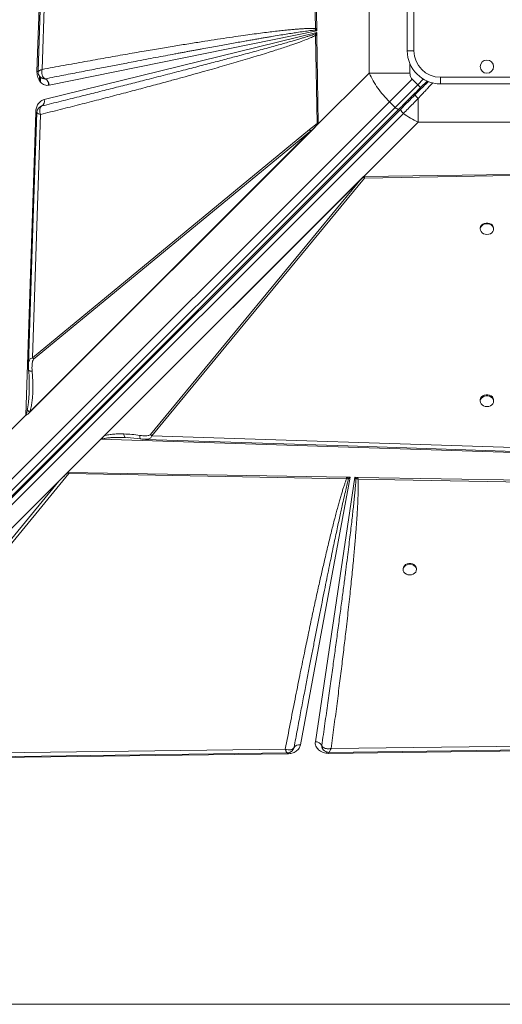
# Model space of a CAD drawing. Units: millimetres. Extents: x -7336 to 26880, y -1407 to 9333.
# Drawn here: x 3217 to 3581, y 1035 to 1778 of the extents above; entities that cross this region are included whole.
import ezdxf

# ---------------------------------------------------------------- set-up
doc = ezdxf.new("R2010")
doc.units = ezdxf.units.MM

msp = doc.modelspace()

# ---------------------------------------------------------------- linework, layer by layer
at = {"color": 7, "linetype": 'Continuous', "lineweight": 15}
for p, q in [((3230.25, 1738.47), (3241.3, 2080.28)), ((3234.04, 1740.03), (3243.97, 2041.6)), ((3438.32, 1881.4), (3440.11, 1770.9)), ((3439.52, 1882.06), (3441.05, 1770.92)), ((3480.54, 1841.04), (3480.54, 1737.32)), ((3509.34, 1754.18), (3509.34, 1824.18)), ((3514.34, 1824.18), (3514.34, 1754.18)), ((3235.63, 1717.31), (3441.09, 1767.92)), ((3441.08, 1769.14), (3239.37, 1728.19)), ((3441.09, 1767.92), (3440.1, 1766.89)), ((3440.11, 1770.9), (3440.23, 1769.79)), ((3440.23, 1769.79), (3441.08, 1769.14)), ((3441.05, 1770.92), (3441.06, 1770.6)), ((3441.06, 1770.6), (3441.08, 1769.14)), ((3441.09, 1767.92), (3441.12, 1766.14)), ((3440.1, 1766.89), (3440.2, 1765.71)), ((3441.12, 1765.73), (3440.2, 1765.71)), ((3440.2, 1765.71), (3441.32, 1699.31)), ((3441.12, 1765.73), (3441.12, 1766.14)), ((3441.12, 1765.73), (3442.04, 1699.34)), ((3514.34, 1754.18), (3509.34, 1754.18)), ((3230.24, 1738.06), (3230.25, 1738.47)), ((3236.4, 1732.99), (3236.38, 1733)), ((3440.65, 1697.43), (3480.54, 1737.32)), ((3480.54, 1737.32), (3511.33, 1737.32)), ((3495.85, 1715.69), (3512.95, 1732.78)), ((3517.19, 1728.54), (3512.95, 1732.78)), ((3519.31, 1726.42), (3524.21, 1731.32)), ((3534.34, 1734.18), (3604.34, 1734.18)), ((3534.34, 1729.18), (3534.34, 1734.18)), ((3500.09, 1711.45), (3517.19, 1728.54)), ((3517.19, 1728.54), (3519.31, 1726.42)), ((3604.34, 1729.18), (3534.34, 1729.18)), ((2832.39, 1052.23), (3495.85, 1715.69)), ((3495.85, 1715.69), (3500.09, 1711.45)), ((3517.48, 1718.16), (3517.48, 1700.38)), ((3500.09, 1711.45), (2836.64, 1047.99)), ((3503.24, 1710.35), (2839.78, 1046.89)), ((3504.76, 1710.45), (2841.44, 1047.13)), ((3232.95, 1712.06), (3233.98, 1712.53)), ((3233.99, 1712.53), (3233.6, 1712.35)), ((3233.98, 1712.53), (3233.99, 1712.53)), ((2843.04, 1043.53), (3506.36, 1706.85)), ((3221.87, 1479.41), (3229.26, 1707.91)), ((3226.87, 1522.67), (3232.92, 1706.1)), ((3440.65, 1697.43), (3223.87, 1480.65)), ((3439.07, 1695.85), (3224.31, 1481.09)), ((3224.75, 1481.8), (3436.45, 1693.5)), ((3435.63, 1694.74), (3226.87, 1522.67)), ((3227.69, 1521.42), (3436.45, 1693.5)), ((3435.63, 1694.74), (3441.32, 1699.31)), ((3439.07, 1695.85), (3436.45, 1693.5)), ((3440.65, 1697.43), (3439.07, 1695.85)), ((3441.74, 1698.56), (3440.65, 1697.43)), ((3517.48, 1700.38), (3476.46, 1659.35)), ((3517.48, 1700.38), (3621.2, 1700.38)), ((3278.24, 1461.14), (3476.46, 1659.35)), ((3278.39, 1461.29), (3476.45, 1659.34)), ((3280.75, 1463.63), (3474.84, 1657.73)), ((3474.84, 1657.73), (3315.68, 1464.63)), ((3316.92, 1463.8), (3477.12, 1658.16)), ((3474.84, 1657.73), (3476.01, 1658.88)), ((3476.46, 1659.35), (3476.45, 1659.34)), ((3476.46, 1659.34), (3476.45, 1659.34)), ((3476.46, 1659.35), (3587.6, 1660.89)), ((3477.13, 1659.35), (3476.46, 1659.34)), ((3477.12, 1658.16), (3587.62, 1659.95)), ((3564.34, 1620.19), (3564.34, 1619.6)), ((3574.34, 1619.6), (3574.34, 1620.19)), ((3564.34, 1490.69), (3564.34, 1489.8)), ((3574.34, 1489.8), (3574.34, 1490.69)), ((3205.55, 1463.08), (3221.87, 1479.41)), ((3221.94, 1479.31), (3205.55, 1462.92)), ((3224.31, 1481.09), (3223.87, 1480.65)), ((3224.75, 1481.8), (3224.31, 1481.09)), ((3315.68, 1464.63), (3316.92, 1463.8)), ((3618.49, 1453.87), (3316.92, 1463.8)), ((3278.24, 1461.14), (3253.13, 1436.03)), ((3620.05, 1450.09), (3278.24, 1461.14)), ((3278.39, 1461.29), (3278.4, 1461.29)), ((3295.82, 1462.48), (3296.82, 1462.46)), ((3296.64, 1462.56), (3296.82, 1462.46)), ((3296.82, 1462.46), (3299.31, 1462.31)), ((3298.31, 1462.41), (3308.35, 1461.41)), ((3311.98, 1461.15), (3311.82, 1461.15)), ((3080.23, 1223.1), (3254.13, 1435.32)), ((3253.13, 1436.03), (3246.59, 1429.49)), ((3253.58, 1436.02), (3463.55, 1432.54)), ((3253.58, 1436.02), (3254.13, 1435.32)), ((3254.13, 1435.32), (3463.52, 1431.21)), ((3039.71, 1222.61), (3246.59, 1429.49)), ((3246.59, 1429.49), (3078.44, 1224.28)), ((3466.39, 1432.5), (3428.8, 1230.58)), ((3440.04, 1233.03), (3469.73, 1432.44)), ((3465.08, 1431.17), (3463.52, 1431.21)), ((3464.06, 1432.53), (3463.55, 1432.54)), ((3464.06, 1432.53), (3466.39, 1432.5)), ((3464.06, 1432.53), (3465.08, 1431.17)), ((3465.08, 1431.17), (3466.39, 1432.5)), ((3469.73, 1432.44), (3471.77, 1432.41)), ((3469.73, 1432.44), (3470.66, 1431.23)), ((3470.66, 1431.23), (3472.17, 1431.04)), ((3472.21, 1432.4), (3471.77, 1432.41)), ((3472.17, 1431.04), (3894.88, 1423.21)), ((3472.21, 1432.4), (3894.97, 1425.39)), ((3506.21, 1363.41), (3506.21, 1362.82)), ((3516.21, 1362.82), (3516.21, 1363.41)), ((4048.64, 1235.56), (3451.91, 1227.88)), ((3417.41, 1227.44), (3080.23, 1223.1)), ((3423.96, 1228.7), (3423.47, 1227.5)), ((3423.91, 1228.56), (3423.97, 1228.71)), ((3444.9, 1230.14), (3444.89, 1230.16)), ((3444.89, 1230.16), (3444.92, 1229.19)), ((3444.92, 1229.19), (3445.04, 1228.72)), ((3446.91, 1226.09), (3446.99, 1226.04)), ((4089.28, 1232.3), (3450.13, 1224.24)), ((3419.07, 1223.85), (3037.64, 1219.03)), ((3450.13, 1224.24), (3449.97, 1224.24)), ((2869.34, 1034.94), (4269.34, 1034.94))]:
    msp.add_line(p, q, dxfattribs=at)
at = {"color": 8, "linetype": 'Continuous', "lineweight": 15}
for p, q in [((3511.33, 1737.32), (3511.33, 1744.42)), ((3232.25, 1731.48), (3232.25, 1734.86)), ((3232.88, 1730.63), (3232.88, 1734.06)), ((3521.42, 1732.78), (3517.19, 1728.54)), ((3238.83, 1728.15), (3238.83, 1730.25)), ((3514.55, 1720.24), (3513.86, 1720.94)), ((3418.81, 1224.62), (3418.53, 1224.81))]:
    msp.add_line(p, q, dxfattribs=at)
at = {"color": 7, "linetype": 'Continuous', "lineweight": 15, "flags": 128}
for points in [[(3241.24, 2046.54), (3236.21, 1893.98), (3231.09, 1738.42)], [(3500.09, 1711.45), (3500.53, 1711.05), (3500.98, 1710.71), (3501.44, 1710.44), (3501.89, 1710.25), (3502.31, 1710.14), (3502.69, 1710.12), (3503, 1710.19), (3503.24, 1710.35)], [(3230.07, 1707.53), (3227.21, 1620.71), (3223.81, 1517.6)], [(3574.34, 1620.19), (3574.33, 1620.46), (3574.05, 1621.54), (3573.43, 1622.52), (3572.5, 1623.33), (3571.33, 1623.9), (3570.02, 1624.2), (3568.66, 1624.2), (3567.35, 1623.9), (3566.19, 1623.33), (3565.26, 1622.52), (3564.63, 1621.54), (3564.35, 1620.46), (3564.34, 1620.19)], [(3569.34, 1615.55), (3570.69, 1615.7), (3571.94, 1616.14), (3573, 1616.84), (3573.78, 1617.74), (3574.24, 1618.78), (3574.33, 1619.88), (3574.05, 1620.96), (3573.43, 1621.93), (3572.5, 1622.74), (3571.33, 1623.31), (3570.02, 1623.61), (3568.66, 1623.61), (3567.35, 1623.31), (3566.19, 1622.74), (3565.26, 1621.93), (3564.63, 1620.96), (3564.35, 1619.88), (3564.45, 1618.78), (3564.9, 1617.74), (3565.69, 1616.84), (3566.74, 1616.14), (3567.99, 1615.7), (3569.34, 1615.55)], [(3574.34, 1490.69), (3574.33, 1490.96), (3574.05, 1492.04), (3573.43, 1493.02), (3572.5, 1493.83), (3571.33, 1494.4), (3570.02, 1494.7), (3568.66, 1494.7), (3567.35, 1494.4), (3566.19, 1493.83), (3565.26, 1493.02), (3564.63, 1492.04), (3564.35, 1490.96), (3564.34, 1490.69)], [(3569.34, 1485.76), (3570.69, 1485.91), (3571.94, 1486.35), (3573, 1487.04), (3573.78, 1487.94), (3574.24, 1488.98), (3574.33, 1490.08), (3574.05, 1491.16), (3573.43, 1492.14), (3572.5, 1492.94), (3571.33, 1493.52), (3570.02, 1493.81), (3568.66, 1493.81), (3567.35, 1493.52), (3566.19, 1492.94), (3565.26, 1492.14), (3564.63, 1491.16), (3564.35, 1490.08), (3564.45, 1488.98), (3564.9, 1487.94), (3565.69, 1487.04), (3566.74, 1486.35), (3567.99, 1485.91), (3569.34, 1485.76)], [(3311.98, 1461.07), (3464.54, 1456.05), (3620.1, 1450.93)], [(3516.21, 1363.41), (3516.2, 1363.68), (3515.92, 1364.76), (3515.29, 1365.74), (3514.36, 1366.55), (3513.2, 1367.12), (3511.89, 1367.42), (3510.53, 1367.42), (3509.22, 1367.12), (3508.05, 1366.55), (3507.12, 1365.74), (3506.5, 1364.76), (3506.22, 1363.68), (3506.21, 1363.41)], [(3511.21, 1358.77), (3512.56, 1358.92), (3513.81, 1359.36), (3514.86, 1360.06), (3515.65, 1360.96), (3516.1, 1362), (3516.2, 1363.1), (3515.92, 1364.18), (3515.29, 1365.16), (3514.36, 1365.96), (3513.2, 1366.53), (3511.89, 1366.83), (3510.53, 1366.83), (3509.22, 1366.53), (3508.05, 1365.96), (3507.12, 1365.16), (3506.5, 1364.18), (3506.22, 1363.1), (3506.31, 1362), (3506.77, 1360.96), (3507.55, 1360.06), (3508.61, 1359.36), (3509.86, 1358.92), (3511.21, 1358.77)], [(3450.23, 1224.97), (3746.03, 1228.78), (4053.71, 1232.73)], [(3079.29, 1220.19), (3233.63, 1222.18), (3418.81, 1224.56)]]:
    msp.add_lwpolyline(points, dxfattribs=at)
at = {"color": 8, "linetype": 'Continuous', "lineweight": 15, "flags": 128}
for points in [[(3230.2, 1707.85), (3229.87, 1707.87), (3229.26, 1707.91)], [(3419.05, 1224.64), (3419.06, 1224.47), (3419.07, 1223.85)], [(3450.13, 1224.24), (3450.12, 1224.66), (3450.11, 1225.04), (3450.11, 1225.06)]]:
    msp.add_lwpolyline(points, dxfattribs=at)
at = {"color": 7, "linetype": 'Continuous', "lineweight": 15}
msp.add_circle((3569.34, 1742.18), 5, dxfattribs=at)
for centre, radius, start, end in [((3449.38, 1778.52), 14.88, 231.40383, 236.26699), ((3534.34, 1754.18), 25, 180, 270), ((3534.34, 1754.18), 20, 180, 270), ((3226.94, 1673.54), 65.01, 86.27324, 87.0812), ((3233.56, 1727.92), 5.81, 2.66472, 60.77308), ((3231.53, 1716.05), 4.29, 304.96144, 17.08672), ((3443.26, 1698.89), 8.69, 208.53074, 218.37251), ((3481.24, 1665.73), 8.62, 232.67139, 241.49445), ((3234.5, 1526.82), 8.69, 208.53074, 218.37251), ((3228.21, 1483.35), 7.46, 211.8408, 212.75472), ((3459.3, 1443.07), 16.4, 313.82053, 319.46586), ((3217.87, 1438.34), 254.41, 358.35577, 358.66164), ((3440.03, 1227.48), 5.55, 28.81442, 89.89773), ((3425.75, 1228.07), 1.9, 160.19985, 160.62615), ((3427.68, 1226.3), 4.42, 75.2722, 147.0456)]:
    msp.add_arc(centre, radius, start, end, dxfattribs=at)
at = {"color": 8, "linetype": 'Continuous', "lineweight": 15}
msp.add_arc((3509.39, 1716.7), 1.19, 332.01026, 37.35435, dxfattribs=at)
at = {"color": 7, "linetype": 'Continuous', "lineweight": 15}
for centre, major_axis, ratio, start_param, end_param in [((3278.24, 1458.06), (3.46, 4.76), 0.339155, 1.094988, 1.134129), ((3137.87, 1297.25), (118.15, 140.12), 0.032552, 0.168812, 0.365513)]:
    msp.add_ellipse(centre, major_axis=major_axis, ratio=ratio, start_param=start_param, end_param=end_param, dxfattribs=at)
for points, knots in [([(3440.11, 1770.9), (3439.57, 1770.93), (3438.37, 1771), (3436.43, 1771), (3434.19, 1770.95), (3431.66, 1770.84), (3428.83, 1770.67), (3425.7, 1770.43), (3422.12, 1770.12), (3418.06, 1769.72), (3413.5, 1769.23), (3408.53, 1768.66), (3403.06, 1767.99), (3397.08, 1767.22), (3390.65, 1766.36), (3383.36, 1765.34), (3375.18, 1764.16), (3366.07, 1762.79), (3356.32, 1761.29), (3345.89, 1759.64), (3334.8, 1757.84), (3323.1, 1755.9), (3310.35, 1753.74), (3296.53, 1751.35), (3281.67, 1748.73), (3266.23, 1745.96), (3250.25, 1743.05), (3239.48, 1741.05), (3234.04, 1740.03)], [0, 0, 0, 0, 0.007927, 0.017274, 0.028048, 0.040253, 0.053893, 0.068969, 0.085483, 0.105802, 0.127813, 0.151518, 0.177952, 0.207231, 0.23836, 0.271338, 0.313148, 0.357317, 0.403845, 0.455203, 0.509153, 0.565334, 0.625729, 0.695123, 0.766806, 0.84261, 0.920473, 1, 1, 1, 1]), ([(3236.38, 1733), (3241.07, 1733.91), (3250.17, 1735.7), (3263.42, 1738.28), (3273.87, 1740.3), (3281.7, 1741.81), (3287.12, 1742.86), (3292.49, 1743.89), (3298.21, 1744.98), (3307.35, 1746.72), (3319.47, 1749.02), (3330.46, 1751.09), (3337.3, 1752.36), (3340.33, 1752.93), (3343.3, 1753.48), (3346.22, 1754.02), (3349.09, 1754.55), (3351.89, 1755.07), (3357.61, 1756.12), (3365.98, 1757.65), (3376.73, 1759.59), (3384.84, 1761.04), (3390.54, 1762.04), (3394.07, 1762.66), (3397.47, 1763.25), (3400.74, 1763.81), (3403.88, 1764.35), (3407.89, 1765.02), (3412.63, 1765.81), (3417.97, 1766.69), (3422.79, 1767.45), (3427.64, 1768.19), (3432.32, 1768.86), (3436.64, 1769.44), (3439.15, 1769.68), (3440.23, 1769.79)], [0, 0, 0, 0, 0.069034, 0.134171, 0.19541, 0.222929, 0.249581, 0.275368, 0.301996, 0.33391, 0.409949, 0.48064, 0.495774, 0.510638, 0.525233, 0.539558, 0.553614, 0.5674, 0.580917, 0.637811, 0.690551, 0.739137, 0.757088, 0.774398, 0.791067, 0.807095, 0.822482, 0.837228, 0.865936, 0.892097, 0.915709, 0.936774, 0.963217, 0.984291, 1, 1, 1, 1]), ([(3441.05, 1770.92), (3440.87, 1770.92), (3440.54, 1770.91), (3440.25, 1770.91), (3440.11, 1770.9)], [0, 0, 0, 0, 0.56, 1, 1, 1, 1]), ([(3441.06, 1770.6), (3440.89, 1770.44), (3440.6, 1770.17), (3440.34, 1769.91), (3440.23, 1769.79)], [0, 0, 0, 0, 0.560001, 1, 1, 1, 1]), ([(3232.92, 1706.1), (3237.89, 1707.34), (3247.74, 1709.82), (3262.37, 1713.54), (3276.59, 1717.19), (3290.33, 1720.76), (3303.57, 1724.25), (3316.25, 1727.62), (3327.53, 1730.66), (3337.45, 1733.37), (3346.17, 1735.77), (3354.46, 1738.08), (3362.31, 1740.3), (3369.7, 1742.41), (3376.79, 1744.46), (3383.7, 1746.48), (3390.41, 1748.48), (3396.89, 1750.44), (3402.92, 1752.31), (3408.44, 1754.05), (3413.45, 1755.66), (3418.04, 1757.18), (3422.93, 1758.84), (3427.93, 1760.61), (3432.85, 1762.47), (3436.85, 1764.09), (3439.18, 1765.22), (3440.2, 1765.71)], [0, 0, 0, 0, 0.071445, 0.141608, 0.210488, 0.276026, 0.339492, 0.401149, 0.458875, 0.502192, 0.544175, 0.584822, 0.621914, 0.657531, 0.691724, 0.724494, 0.75765, 0.788989, 0.81851, 0.845211, 0.869199, 0.891513, 0.912155, 0.940663, 0.964797, 0.98457, 1, 1, 1, 1]), ([(3440.1, 1766.89), (3439.57, 1766.7), (3438.4, 1766.29), (3436.5, 1765.66), (3434.29, 1764.96), (3431.78, 1764.18), (3428.96, 1763.33), (3425.83, 1762.41), (3422.23, 1761.36), (3418.1, 1760.18), (3413.43, 1758.86), (3408.35, 1757.45), (3402.85, 1755.93), (3396.95, 1754.32), (3390.64, 1752.62), (3382.98, 1750.57), (3373.82, 1748.13), (3362.99, 1745.28), (3351.26, 1742.22), (3338.63, 1738.95), (3325.2, 1735.49), (3312.07, 1732.14), (3299.31, 1728.89), (3287.07, 1725.8), (3274.55, 1722.65), (3261.67, 1719.42), (3248.14, 1716.04), (3238.8, 1713.73), (3233.98, 1712.53)], [0, 0, 0, 0, 0.007869, 0.017212, 0.028031, 0.040326, 0.054098, 0.069348, 0.086074, 0.106827, 0.129562, 0.15428, 0.180979, 0.209661, 0.240325, 0.272971, 0.321144, 0.373671, 0.430554, 0.491791, 0.557384, 0.625821, 0.682626, 0.742822, 0.803581, 0.864479, 0.929952, 1, 1, 1, 1]), ([(3239.37, 1728.19), (3238.81, 1728.12), (3237.68, 1727.98), (3235.98, 1728.36), (3234.38, 1729.17), (3232.97, 1730.4), (3231.8, 1731.97), (3230.92, 1733.84), (3230.35, 1735.91), (3230.28, 1737.35), (3230.24, 1738.06)], [0, 0, 0, 0, 0.123528, 0.25, 0.376472, 0.5, 0.623528, 0.75, 0.876472, 1, 1, 1, 1]), ([(3231.09, 1738.43), (3231.12, 1738), (3231.18, 1737.01), (3231.58, 1736.11), (3231.81, 1735.6)], [0, 0, 0, 0, 0.434833, 1, 1, 1, 1]), ([(3231.39, 1738.75), (3231.52, 1738.83), (3231.78, 1739.01), (3232.21, 1739.22), (3232.42, 1739.33)], [0, 0, 0, 0, 0.495942, 1, 1, 1, 1]), ([(3232.42, 1739.33), (3232.66, 1739.44), (3233.13, 1739.67), (3233.73, 1739.91), (3234.04, 1740.03)], [0, 0, 0, 0, 0.49644, 1, 1, 1, 1]), ([(3234.04, 1740.03), (3233.95, 1739.31), (3233.79, 1737.87), (3234.07, 1735.87), (3234.76, 1734.18), (3235.53, 1733.55), (3235.91, 1733.23)], [0, 0, 0, 0, 0.250619, 0.50142, 0.752848, 1, 1, 1, 1]), ([(3231.96, 1735.34), (3232.03, 1735.2), (3232.23, 1734.84), (3232.51, 1734.52), (3232.68, 1734.32)], [0, 0, 0, 0, 0.376892, 1, 1, 1, 1]), ([(3236.38, 1733), (3235.68, 1733.01), (3234.63, 1733.03), (3233.41, 1733.63), (3232.92, 1734.09), (3232.68, 1734.32)], [0, 0, 0, 0, 0.501194, 0.75278, 1, 1, 1, 1]), ([(3235.91, 1733.23), (3235.99, 1733.19), (3236.14, 1733.1), (3236.3, 1733.03), (3236.38, 1733)], [0, 0, 0, 0, 0.492887, 1, 1, 1, 1]), ([(3480.54, 1737.32), (3481.52, 1735.37), (3483.46, 1731.5), (3487.11, 1725.91), (3491.19, 1720.58), (3494.3, 1717.32), (3495.85, 1715.69)], [0, 0, 0, 0, 0.252593, 0.501092, 0.751219, 1, 1, 1, 1]), ([(3512.95, 1732.78), (3512.69, 1733.08), (3512.17, 1733.68), (3511.48, 1735.21), (3511.39, 1736.47), (3511.33, 1737.32)], [0, 0, 0, 0, 0.236911, 0.483818, 1, 1, 1, 1]), ([(3525.34, 1731.04), (3524.04, 1729.73), (3520.69, 1726.38), (3517.38, 1723.08), (3515.36, 1721.06)], [0, 0, 0, 0, 0.3893861, 1, 1, 1, 1]), ([(3519.31, 1726.42), (3517.91, 1725.02), (3515.12, 1722.23), (3510.99, 1718.1), (3506.98, 1714.09), (3504.49, 1711.6), (3503.24, 1710.35)], [0, 0, 0, 0, 0.250005, 0.5, 0.749995, 1, 1, 1, 1]), ([(3229.26, 1707.91), (3229.38, 1708.98), (3229.62, 1711.2), (3231.05, 1714.13), (3233.12, 1716.37), (3234.81, 1717), (3235.63, 1717.31)], [0, 0, 0, 0, 0.2428735, 0.5, 0.7571265, 1, 1, 1, 1]), ([(3506.36, 1706.85), (3507.55, 1708.04), (3509.9, 1710.43), (3513.65, 1714.23), (3516.2, 1716.85), (3517.48, 1718.16)], [0, 0, 0, 0, 0.335012, 0.667369, 1, 1, 1, 1]), ([(3517.48, 1718.16), (3517.34, 1718.29), (3517.04, 1718.58), (3516.59, 1719.05), (3516.17, 1719.53), (3515.81, 1720), (3515.53, 1720.4), (3515.37, 1720.72), (3515.31, 1720.95), (3515.34, 1721.02), (3515.36, 1721.06)], [0, 0, 0, 0, 0.1143869, 0.2374085, 0.3669538, 0.5000034, 0.6330464, 0.7625544, 0.8856169, 1, 1, 1, 1]), ([(3232.96, 1712.12), (3232.52, 1711.83), (3231.64, 1711.25), (3230.77, 1710.02), (3230.21, 1708.78), (3230.11, 1707.93), (3230.07, 1707.54)], [0, 0, 0, 0, 0.27838, 0.54492, 0.789135, 1, 1, 1, 1]), ([(3232.35, 1710.17), (3232.32, 1709.87), (3232.25, 1709.27), (3232.33, 1708.58), (3232.36, 1708.24)], [0, 0, 0, 0, 0.49823, 1, 1, 1, 1]), ([(3233.98, 1712.53), (3233.58, 1712.29), (3232.78, 1711.82), (3232.49, 1710.72), (3232.35, 1710.17)], [0, 0, 0, 0, 0.499266, 1, 1, 1, 1]), ([(3232.36, 1708.24), (3232.43, 1707.89), (3232.55, 1707.19), (3232.79, 1706.46), (3232.92, 1706.1)], [0, 0, 0, 0, 0.498033, 1, 1, 1, 1]), ([(3233.04, 1712.1), (3233.06, 1712.11), (3233.22, 1712.25), (3233.41, 1712.34), (3233.54, 1712.38), (3233.58, 1712.39)], [0, 0, 0, 0, 0.0629, 0.782443, 1, 1, 1, 1]), ([(3232.92, 1706.1), (3232.34, 1706.31), (3231.19, 1706.72), (3230.2, 1707.24), (3230.15, 1707.44), (3230.12, 1707.52)], [0, 0, 0, 0, 0.349131, 0.698247, 1, 1, 1, 1]), ([(3506.36, 1706.85), (3508.16, 1705.64), (3511.78, 1703.22), (3515.57, 1701.33), (3517.48, 1700.38)], [0, 0, 0, 0, 0.495979, 1, 1, 1, 1]), ([(3442.04, 1699.34), (3441.92, 1699.34), (3441.66, 1699.34), (3441.43, 1699.32), (3441.32, 1699.31)], [0, 0, 0, 0, 0.50037, 1, 1, 1, 1]), ([(3442.04, 1699.34), (3442.04, 1699.27), (3442.03, 1699.09), (3441.96, 1698.87), (3441.87, 1698.72), (3441.8, 1698.63), (3441.76, 1698.59), (3441.74, 1698.56)], [0, 0, 0, 0, 0.248251, 0.595748, 0.769109, 0.884153, 1, 1, 1, 1]), ([(3477.13, 1659.35), (3477.01, 1659.35), (3476.74, 1659.32), (3476.42, 1659.2), (3476.21, 1659.06), (3476.09, 1658.96), (3476.04, 1658.91), (3476.01, 1658.88)], [0, 0, 0, 0, 0.262597, 0.616464, 0.805942, 0.902787, 1, 1, 1, 1]), ([(3477.13, 1659.35), (3477.13, 1659.14), (3477.15, 1658.73), (3477.13, 1658.35), (3477.12, 1658.16)], [0, 0, 0, 0, 0.50018, 1, 1, 1, 1]), ([(3223.81, 1517.77), (3223.81, 1517.05), (3223.79, 1515.61), (3223.9, 1514.08), (3223.96, 1513.32)], [0, 0, 0, 0, 0.504322, 1, 1, 1, 1]), ([(3227.69, 1521.42), (3227.53, 1521.23), (3227.07, 1520.65), (3226.76, 1519.29), (3226.5, 1517.36), (3226.44, 1515.03), (3226.56, 1513.32), (3226.62, 1512.46)], [0, 0, 0, 0, 0.086411, 0.253595, 0.452944, 0.726097, 1, 1, 1, 1]), ([(3223.96, 1513.32), (3224.17, 1510.51), (3224.53, 1505.6), (3224.46, 1500.8), (3224.42, 1498.74)], [0, 0, 0, 0, 0.5723347, 1, 1, 1, 1]), ([(3224.75, 1481.8), (3225.13, 1483.01), (3225.88, 1485.42), (3226.48, 1489.17), (3226.89, 1492.99), (3227.13, 1497.25), (3227.18, 1502.04), (3227.03, 1507.23), (3226.75, 1510.72), (3226.62, 1512.46)], [0, 0, 0, 0, 0.127182, 0.25276, 0.372735, 0.502556, 0.66654, 0.833896, 1, 1, 1, 1]), ([(3222.94, 1483.09), (3222.84, 1482.63), (3222.65, 1481.76), (3222.33, 1480.51), (3222.03, 1479.77), (3221.87, 1479.41)], [0, 0, 0, 0, 0.369675, 0.687492, 1, 1, 1, 1]), ([(3223.87, 1480.65), (3223.49, 1480.31), (3222.98, 1479.85), (3222.28, 1479.52), (3222.04, 1479.37), (3221.94, 1479.31)], [0, 0, 0, 0, 0.628169, 0.846487, 1, 1, 1, 1]), ([(3222.94, 1483.09), (3223.19, 1482.86), (3223.67, 1482.4), (3224.39, 1482), (3224.75, 1481.8)], [0, 0, 0, 0, 0.5, 1, 1, 1, 1]), ([(3279.34, 1461.16), (3279.34, 1461.16), (3279.32, 1461.19), (3279.33, 1461.37), (3279.43, 1461.76), (3279.82, 1462.6), (3280.36, 1463.21), (3280.75, 1463.63)], [0, 0, 0, 0, 0.0054993, 0.0317722, 0.1982567, 0.4376821, 1, 1, 1, 1]), ([(3280.75, 1463.63), (3281.95, 1463.97), (3284.34, 1464.66), (3288.07, 1465.03), (3291.85, 1465.22), (3294.39, 1465.17), (3295.72, 1465.14)], [0, 0, 0, 0, 0.253682, 0.503692, 0.741388, 1, 1, 1, 1]), ([(3295.72, 1465.14), (3297.72, 1465.04), (3301.73, 1464.84), (3305.74, 1464.31), (3307.75, 1464.04)], [0, 0, 0, 0, 0.50012, 1, 1, 1, 1]), ([(3315.68, 1464.63), (3315.51, 1464.49), (3315.02, 1464.09), (3313.82, 1463.86), (3312.11, 1463.7), (3310.04, 1463.76), (3308.52, 1463.95), (3307.75, 1464.04)], [0, 0, 0, 0, 0.084367, 0.248083, 0.44635, 0.721723, 1, 1, 1, 1]), ([(3278.4, 1461.29), (3278.57, 1461.28), (3278.82, 1461.28), (3279.11, 1461.24), (3279.24, 1461.21), (3279.32, 1461.18), (3279.34, 1461.16), (3279.34, 1461.16)], [0, 0, 0, 0, 0.515793, 0.75646, 0.906728, 0.959665, 1, 1, 1, 1]), ([(3295.68, 1462.5), (3295.84, 1462.5), (3296.16, 1462.5), (3296.47, 1462.51), (3296.63, 1462.52)], [0, 0, 0, 0, 0.497769, 1, 1, 1, 1]), ([(3308.35, 1461.41), (3308.95, 1461.33), (3310.16, 1461.17), (3311.31, 1461.11), (3311.89, 1461.08)], [0, 0, 0, 0, 0.496597, 1, 1, 1, 1]), ([(3463.52, 1431.21), (3463.26, 1430.52), (3462.71, 1429.05), (3461.9, 1426.7), (3461.04, 1424.06), (3460.13, 1421.15), (3459.18, 1417.96), (3458.18, 1414.49), (3457.13, 1410.72), (3456.03, 1406.67), (3454.89, 1402.33), (3453.7, 1397.74), (3452.48, 1392.89), (3451.22, 1387.79), (3449.93, 1382.44), (3448.59, 1376.83), (3446.91, 1369.65), (3444.87, 1360.78), (3442.46, 1350.07), (3439.94, 1338.58), (3437.3, 1326.36), (3434.55, 1313.34), (3431.52, 1298.78), (3428.22, 1282.59), (3424.66, 1264.8), (3421.03, 1246.33), (3418.63, 1233.78), (3417.41, 1227.44)], [0, 0, 0, 0, 0.010438, 0.022222, 0.035356, 0.049842, 0.065681, 0.082876, 0.101427, 0.121602, 0.143006, 0.16564, 0.189504, 0.214598, 0.240924, 0.268481, 0.29727, 0.346742, 0.398997, 0.454972, 0.515558, 0.578707, 0.646071, 0.729347, 0.816183, 0.907072, 1, 1, 1, 1]), ([(3423.96, 1228.7), (3424.8, 1233.15), (3426.44, 1241.84), (3428.85, 1254.55), (3431.15, 1266.59), (3433.33, 1277.98), (3435.4, 1288.71), (3437.35, 1298.79), (3439.26, 1308.6), (3441.19, 1318.43), (3443.14, 1328.32), (3445.05, 1337.94), (3446.87, 1347.05), (3448.61, 1355.66), (3450.25, 1363.77), (3451.79, 1371.26), (3453.22, 1378.19), (3454.56, 1384.58), (3455.82, 1390.6), (3457.03, 1396.24), (3458.16, 1401.51), (3459.23, 1406.39), (3460.39, 1411.65), (3461.63, 1417.1), (3462.91, 1422.57), (3464.03, 1427.17), (3464.76, 1429.93), (3465.08, 1431.17)], [0, 0, 0, 0, 0.065886, 0.128532, 0.187937, 0.244103, 0.297029, 0.346716, 0.393162, 0.442248, 0.492201, 0.539673, 0.584666, 0.627179, 0.667211, 0.704764, 0.738233, 0.769845, 0.7996, 0.827497, 0.853537, 0.877719, 0.900044, 0.931549, 0.95871, 0.981526, 1, 1, 1, 1]), ([(3470.66, 1431.23), (3470.61, 1430.57), (3470.52, 1429.15), (3470.35, 1426.87), (3470.13, 1424.31), (3469.87, 1421.46), (3469.56, 1418.33), (3469.21, 1414.91), (3468.78, 1410.78), (3468.24, 1405.88), (3467.59, 1400.12), (3466.86, 1393.85), (3466.05, 1387.07), (3465.16, 1379.79), (3464.13, 1371.53), (3462.95, 1362.2), (3461.6, 1351.69), (3460.12, 1340.38), (3458.51, 1328.26), (3456.82, 1315.66), (3455.09, 1302.93), (3453.32, 1290.01), (3451.44, 1276.49), (3449.41, 1261.95), (3447.21, 1246.38), (3445.69, 1235.67), (3444.9, 1230.14)], [0, 0, 0, 0, 0.009864, 0.021148, 0.033852, 0.047976, 0.063521, 0.080487, 0.098874, 0.124945, 0.153551, 0.184691, 0.218365, 0.254574, 0.293317, 0.341532, 0.393774, 0.450043, 0.510339, 0.574661, 0.638097, 0.700294, 0.767583, 0.839963, 0.917436, 1, 1, 1, 1]), ([(3451.91, 1227.88), (3452.64, 1233.26), (3454.06, 1243.91), (3456.12, 1259.69), (3458.07, 1274.98), (3459.9, 1289.74), (3461.6, 1303.85), (3463.01, 1315.94), (3464.16, 1326.07), (3465.09, 1334.44), (3465.95, 1342.44), (3466.76, 1350.05), (3467.49, 1357.27), (3468.18, 1364.22), (3468.8, 1370.72), (3469.35, 1376.76), (3469.84, 1382.34), (3470.29, 1387.67), (3470.69, 1392.75), (3471.05, 1397.58), (3471.37, 1402.16), (3471.64, 1406.49), (3471.91, 1411.41), (3472.15, 1416.73), (3472.3, 1422.26), (3472.34, 1426.93), (3472.22, 1429.77), (3472.17, 1431.04)], [0, 0, 0, 0, 0.079595, 0.15765, 0.233445, 0.305759, 0.375905, 0.442007, 0.484404, 0.525616, 0.565643, 0.602476, 0.637983, 0.67221, 0.705158, 0.733851, 0.761302, 0.787513, 0.812482, 0.836211, 0.858699, 0.879948, 0.899959, 0.931209, 0.958293, 0.981219, 1, 1, 1, 1]), ([(3463.52, 1431.21), (3463.53, 1431.44), (3463.54, 1431.86), (3463.55, 1432.34), (3463.55, 1432.54)], [0, 0, 0, 0, 0.5600019, 1, 1, 1, 1]), ([(3449.97, 1224.24), (3449.27, 1224.27), (3447.87, 1224.34), (3445.84, 1224.88), (3444, 1225.72), (3442.44, 1226.84), (3441.21, 1228.19), (3440.36, 1229.73), (3439.92, 1231.38), (3440, 1232.49), (3440.04, 1233.03)], [0, 0, 0, 0, 0.123599, 0.25, 0.376401, 0.5, 0.623599, 0.75, 0.876401, 1, 1, 1, 1]), ([(3417.41, 1227.44), (3418.16, 1227.23), (3419.65, 1226.81), (3421.65, 1226.87), (3423.25, 1227.46), (3423.73, 1228.29), (3423.96, 1228.7)], [0, 0, 0, 0, 0.249891, 0.499703, 0.750335, 1, 1, 1, 1]), ([(3418.02, 1225.8), (3417.92, 1226.04), (3417.72, 1226.52), (3417.51, 1227.13), (3417.41, 1227.44)], [0, 0, 0, 0, 0.49828, 1, 1, 1, 1]), ([(3418.53, 1224.81), (3418.46, 1224.93), (3418.3, 1225.17), (3418.11, 1225.59), (3418.02, 1225.8)], [0, 0, 0, 0, 0.4978135, 1, 1, 1, 1]), ([(3418.83, 1224.56), (3419.24, 1224.6), (3420.12, 1224.68), (3421.41, 1225.27), (3422.71, 1226.19), (3423.28, 1227.13), (3423.58, 1227.61)], [0, 0, 0, 0, 0.208931, 0.453611, 0.721379, 1, 1, 1, 1]), ([(3428.8, 1230.58), (3428.53, 1229.71), (3427.95, 1227.9), (3425.64, 1225.68), (3422.55, 1224.16), (3420.2, 1223.95), (3419.07, 1223.85)], [0, 0, 0, 0, 0.2420803, 0.5, 0.7579197, 1, 1, 1, 1]), ([(3445.11, 1229.69), (3445.07, 1229.76), (3444.99, 1229.91), (3444.93, 1230.06), (3444.9, 1230.14)], [0, 0, 0, 0, 0.493973, 1, 1, 1, 1]), ([(3445.73, 1227.24), (3445.69, 1227.28), (3445.44, 1227.56), (3444.99, 1228.5), (3444.93, 1229.49), (3444.9, 1230.14)], [0, 0, 0, 0, 0.053475, 0.369828, 1, 1, 1, 1]), ([(3445.11, 1229.69), (3445.38, 1229.33), (3445.92, 1228.61), (3446.94, 1228.21), (3447.46, 1228.01)], [0, 0, 0, 0, 0.495948, 1, 1, 1, 1]), ([(3445.71, 1227.23), (3445.9, 1227), (3446.23, 1226.59), (3446.66, 1226.28), (3446.84, 1226.15)], [0, 0, 0, 0, 0.563549, 1, 1, 1, 1]), ([(3446.99, 1226.04), (3447.55, 1225.7), (3448.57, 1225.12), (3449.73, 1225.01), (3450.24, 1224.97)], [0, 0, 0, 0, 0.5623, 1, 1, 1, 1]), ([(3447.46, 1228.01), (3447.79, 1227.92), (3448.45, 1227.75), (3449.2, 1227.71), (3449.57, 1227.69)], [0, 0, 0, 0, 0.495976, 1, 1, 1, 1]), ([(3449.57, 1227.69), (3449.95, 1227.69), (3450.72, 1227.7), (3451.51, 1227.82), (3451.91, 1227.88)], [0, 0, 0, 0, 0.496624, 1, 1, 1, 1])]:
    msp.add_open_spline(points, degree=3, knots=knots, dxfattribs=at)
at = {"color": 8, "linetype": 'Continuous', "lineweight": 15}
for points, knots in [([(3231.1, 1738.42), (3231.09, 1738.42), (3231, 1738.47), (3231.2, 1738.61), (3231.39, 1738.75)], [0, 0, 0, 0, 0.021202, 1, 1, 1, 1]), ([(3235.91, 1733.23), (3235.58, 1733.24), (3234.91, 1733.25), (3233.97, 1733.53), (3233.13, 1733.99), (3232.42, 1734.62), (3231.99, 1735.19), (3231.84, 1735.54), (3231.82, 1735.61)], [0, 0, 0, 0, 0.193209, 0.38586, 0.577958, 0.769359, 0.960524, 1, 1, 1, 1]), ([(3528.5, 1729.87), (3528.06, 1729.41), (3526.94, 1728.22), (3525.29, 1726.46), (3523.34, 1724.39), (3521.41, 1722.33), (3519.39, 1720.18), (3518.1, 1718.81), (3517.48, 1718.16)], [0, 0, 0, 0, 0.117481, 0.30312, 0.44756, 0.646078, 0.830223, 1, 1, 1, 1]), ([(3223.9, 1517.6), (3223.89, 1518.06), (3223.86, 1519.37), (3224.51, 1520.92), (3225.6, 1522.17), (3226.45, 1522.5), (3226.87, 1522.67)], [0, 0, 0, 0, 0.208034, 0.603812, 0.80393, 1, 1, 1, 1]), ([(3226.62, 1512.46), (3226.35, 1512.47), (3225.82, 1512.5), (3225.14, 1512.6), (3224.59, 1512.75), (3224.2, 1512.93), (3223.98, 1513.13), (3223.98, 1513.26), (3223.97, 1513.32)], [0, 0, 0, 0, 0.174652, 0.349305, 0.523957, 0.698608, 0.873259, 1, 1, 1, 1]), ([(3224.42, 1498.81), (3224.39, 1497.94), (3224.32, 1495.93), (3224.14, 1492.8), (3223.86, 1489.36), (3223.5, 1486.11), (3223.12, 1484.02), (3222.94, 1483.09)], [0, 0, 0, 0, 0.165806, 0.379867, 0.592765, 0.819293, 1, 1, 1, 1]), ([(3295.72, 1465.14), (3295.77, 1464.76), (3295.86, 1464), (3296.13, 1463.17), (3296.39, 1462.66), (3296.58, 1462.59), (3296.64, 1462.56)], [0, 0, 0, 0, 0.285703, 0.571406, 0.857109, 1, 1, 1, 1]), ([(3307.75, 1464.04), (3307.76, 1463.5), (3307.77, 1462.42), (3308.02, 1461.55), (3308.26, 1461.47), (3308.36, 1461.44)], [0, 0, 0, 0, 0.378181, 0.75636, 1, 1, 1, 1]), ([(3316.92, 1463.8), (3316.75, 1463.42), (3316.42, 1462.66), (3315.26, 1461.65), (3313.75, 1461.06), (3312.47, 1461.12), (3311.98, 1461.15)], [0, 0, 0, 0, 0.188907, 0.381917, 0.76422, 1, 1, 1, 1]), ([(3279.34, 1461.16), (3279.57, 1461.25), (3280.09, 1461.47), (3281, 1461.71), (3282.11, 1461.94), (3283.24, 1462.1), (3284.36, 1462.22), (3285.41, 1462.32), (3286.56, 1462.4), (3288.71, 1462.51), (3291.8, 1462.57), (3294.49, 1462.51), (3295.82, 1462.48)], [0, 0, 0, 0, 0.04658, 0.104052, 0.172827, 0.253144, 0.311555, 0.37531, 0.44443, 0.518932, 0.762048, 1, 1, 1, 1]), ([(3445.11, 1229.69), (3445.11, 1229.64), (3445.1, 1229.56), (3445.1, 1229.42), (3445.11, 1229.22), (3445.16, 1228.85), (3445.29, 1228.22), (3445.76, 1227.2), (3446.35, 1226.33), (3446.96, 1226.07), (3447, 1226.05)], [0, 0, 0, 0, 0.030056, 0.053692, 0.095922, 0.171346, 0.305843, 0.545105, 0.968952, 1, 1, 1, 1]), ([(3451.91, 1227.88), (3451.68, 1227.34), (3451.22, 1226.25), (3450.64, 1225.3), (3450.31, 1224.86), (3450.24, 1224.99), (3450.23, 1225)], [0, 0, 0, 0, 0.321542, 0.643235, 0.965768, 1, 1, 1, 1])]:
    msp.add_open_spline(points, degree=3, knots=knots, dxfattribs=at)
at = {"color": 7, "linetype": 'Continuous', "lineweight": 15}
for points in [[(3515.36, 1721.06), (3513.52, 1719.21), (3509.83, 1715.53), (3506.45, 1712.14), (3504.76, 1710.45)], [(3506.36, 1706.85), (3506.19, 1706.99), (3505.85, 1707.28), (3505.4, 1707.79), (3505.02, 1708.32), (3504.74, 1708.85), (3504.56, 1709.35), (3504.5, 1709.81), (3504.56, 1710.19), (3504.69, 1710.36), (3504.76, 1710.45)], [(3441.32, 1699.31), (3441.38, 1699.18), (3441.51, 1698.93), (3441.66, 1698.69), (3441.74, 1698.56)]]:
    msp.add_open_spline(points, degree=3, dxfattribs=at)

doc.saveas('drawing.dxf')
